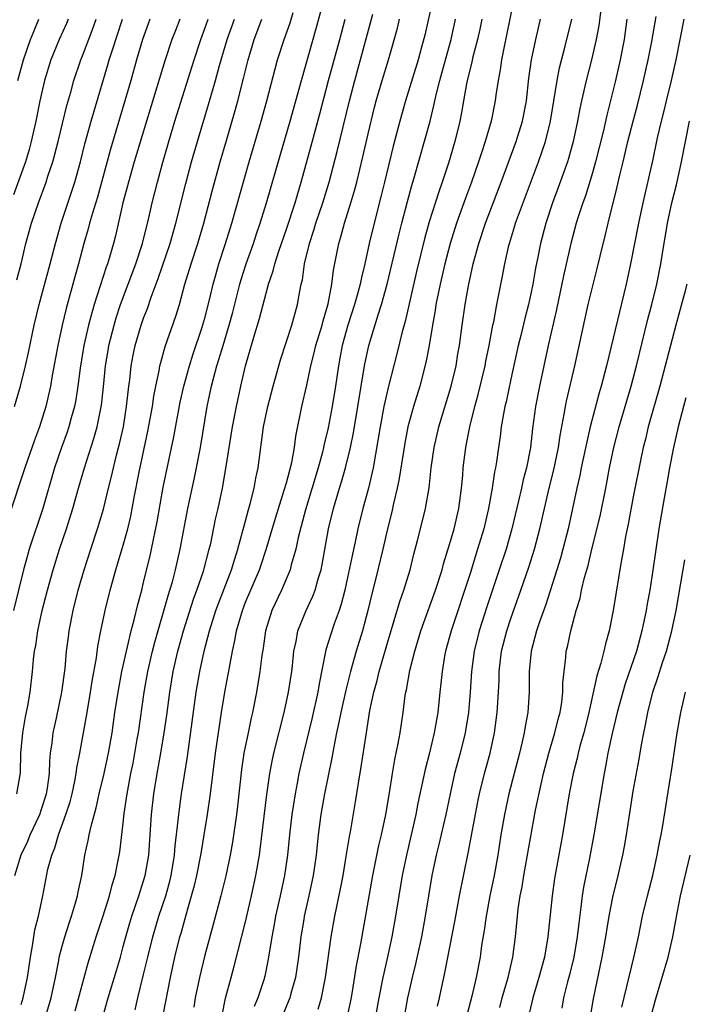
# Model space of a CAD drawing. Units: inches. Extents: x 2613000 to 2616000, y 1479000 to 1482000.
# Drawn here: x 2613083 to 2613148, y 1479802 to 1479899 of the extents above; entities that cross this region are included whole.
import ezdxf

# ---------------------------------------------------------------- set-up
doc = ezdxf.new("R2010")
doc.units = ezdxf.units.IN
doc.header["$MEASUREMENT"] = 0
doc.layers.add('LD26131479_2ft', color=202, linetype='Continuous')

msp = doc.modelspace()

# ---------------------------------------------------------------- linework, layer by layer
at = {"layer": 'LD26131479_2ft'}
for points, elevation in [([(2613088.282, 1479801.719), (2613089.56, 1479806.44), (2613090.358, 1479809), (2613091, 1479810.943), (2613091.656, 1479813), (2613091.918, 1479814.082), (2613092.212, 1479815), (2613092.517, 1479816.517), (2613092.66, 1479817.34), (2613093, 1479820.15), (2613093.099, 1479821.099), (2613093.375, 1479823), (2613093.751, 1479825), (2613093.964, 1479826.036), (2613094.375, 1479828.375), (2613094.479, 1479829), (2613095.049, 1479833), (2613095.416, 1479835), (2613095.881, 1479837), (2613096.104, 1479837.895), (2613097.428, 1479842.572), (2613097.575, 1479843), (2613097.813, 1479843.813), (2613098.122, 1479845), (2613098.574, 1479847), (2613099.325, 1479851), (2613099.982, 1479854.018), (2613100.185, 1479855), (2613100.566, 1479857), (2613101.232, 1479861), (2613101.667, 1479863), (2613101.886, 1479863.886), (2613102.191, 1479865), (2613102.387, 1479865.613), (2613102.785, 1479867), (2613103.397, 1479869), (2613103.737, 1479870.263), (2613104.42, 1479873), (2613104.55, 1479873.45), (2613105.049, 1479875), (2613105.764, 1479877), (2613106.066, 1479877.934), (2613106.434, 1479879), (2613107.049, 1479881), (2613108.378, 1479885.622), (2613109.369, 1479889), (2613110.475, 1479893), (2613111.926, 1479898.074), (2613112.615, 1479900.615)], 10144), ([(2613123.361, 1479901), (2613122.558, 1479897.442), (2613122.255, 1479896.255), (2613121.915, 1479895), (2613120.671, 1479891), (2613120.103, 1479889), (2613119.456, 1479886.544), (2613118.622, 1479883), (2613118.3, 1479881.699), (2613117.594, 1479879), (2613117.112, 1479877), (2613116.677, 1479875), (2613116.345, 1479873.655), (2613116.221, 1479873), (2613115.937, 1479871.937), (2613115.663, 1479871), (2613115.026, 1479869), (2613114.48, 1479867), (2613114.252, 1479865.748), (2613114.094, 1479865), (2613113.805, 1479863), (2613113.48, 1479861), (2613113.084, 1479858.916), (2613112.695, 1479857.306), (2613112.64, 1479857), (2613112.524, 1479856.524), (2613112.103, 1479855), (2613110.868, 1479850.869), (2613110.16, 1479848.16), (2613109.913, 1479847), (2613109.462, 1479845.462), (2613109.352, 1479845), (2613108.502, 1479843), (2613107.563, 1479841), (2613106.946, 1479839), (2613106.712, 1479837.288), (2613106.595, 1479836.595), (2613106.404, 1479835), (2613106.07, 1479833), (2613105.676, 1479831), (2613105.545, 1479830.455), (2613105.239, 1479829), (2613104.838, 1479827), (2613104.6, 1479825.399), (2613104.211, 1479821.789), (2613104.111, 1479821), (2613103.722, 1479818.278), (2613103.488, 1479817), (2613103.043, 1479814.957), (2613102.562, 1479813), (2613101.818, 1479810.182), (2613101, 1479807.185), (2613100.464, 1479805), (2613100.047, 1479803), (2613099.905, 1479802.095)], 10136), ([(2613131.29, 1479901), (2613130.579, 1479897.421), (2613130.336, 1479896.336), (2613130.077, 1479895), (2613129.956, 1479894.044), (2613129.749, 1479893), (2613129.535, 1479891.535), (2613129.474, 1479891), (2613129.074, 1479889), (2613128.498, 1479887), (2613128.111, 1479885.889), (2613127.834, 1479885), (2613127.13, 1479883), (2613126.554, 1479881.446), (2613125.688, 1479879), (2613125.065, 1479877), (2613124.543, 1479875), (2613124.072, 1479873), (2613123.657, 1479871), (2613123.577, 1479870.423), (2613123.314, 1479869), (2613122.997, 1479867), (2613122.677, 1479865.323), (2613122.067, 1479863), (2613121.463, 1479861), (2613120.917, 1479859), (2613120.597, 1479857.403), (2613120.067, 1479853.933), (2613119.873, 1479853), (2613119.505, 1479851.505), (2613119.327, 1479850.673), (2613118.897, 1479849), (2613118.45, 1479847), (2613117.978, 1479845), (2613117.65, 1479843.65), (2613117.376, 1479842.624), (2613116.995, 1479841), (2613116.459, 1479839), (2613115.841, 1479837), (2613115.271, 1479835), (2613114.816, 1479833.184), (2613114.326, 1479831), (2613114.117, 1479829.883), (2613113.908, 1479829), (2613113.638, 1479827.638), (2613113.46, 1479826.54), (2613112.739, 1479823), (2613112.378, 1479821), (2613112.121, 1479819), (2613111.918, 1479817), (2613111.627, 1479815), (2613111.207, 1479813), (2613110.754, 1479811), (2613110.699, 1479810.699), (2613110.404, 1479809), (2613110.172, 1479807), (2613109.885, 1479805), (2613109.43, 1479803.431), (2613109.322, 1479803), (2613109.239, 1479802.761), (2613108.503, 1479801)], 10130), ([(2613139.961, 1479901), (2613139.619, 1479898.381), (2613139.373, 1479897), (2613138.92, 1479895), (2613138.402, 1479893), (2613137.935, 1479891), (2613137.763, 1479890.237), (2613137.533, 1479889), (2613137.116, 1479887), (2613136.665, 1479885.335), (2613136.557, 1479885), (2613135.619, 1479882.381), (2613135.09, 1479881), (2613134.423, 1479879), (2613133.899, 1479877), (2613133.647, 1479875.647), (2613133.427, 1479874.573), (2613133.159, 1479873), (2613133, 1479872.226), (2613132.732, 1479871), (2613132.374, 1479869.626), (2613131.986, 1479867.986), (2613131.735, 1479867), (2613131, 1479863.694), (2613130.537, 1479861.463), (2613130.422, 1479861), (2613130.272, 1479860.272), (2613130.059, 1479859), (2613129.947, 1479858.054), (2613129.778, 1479857), (2613129.589, 1479855.589), (2613129.496, 1479855), (2613129.403, 1479854.597), (2613129.182, 1479853), (2613128.82, 1479851), (2613128.34, 1479849), (2613127.749, 1479847), (2613127, 1479844.618), (2613125.14, 1479839), (2613124.608, 1479837), (2613124.513, 1479836.514), (2613124.263, 1479835), (2613124.153, 1479833.847), (2613124.048, 1479833), (2613123.837, 1479831), (2613123.5, 1479829), (2613123.021, 1479827.021), (2613122.587, 1479825.414), (2613121.898, 1479822.102), (2613121.697, 1479821), (2613121.244, 1479819), (2613120.761, 1479817), (2613120.344, 1479815), (2613119.688, 1479811), (2613119.324, 1479809), (2613118.867, 1479806.867), (2613118.442, 1479805), (2613118.045, 1479803), (2613117.685, 1479801)], 10124), ([(2613085.334, 1479801), (2613085.924, 1479803), (2613086.354, 1479805), (2613086.677, 1479806.677), (2613086.725, 1479807), (2613087, 1479808.083), (2613087.256, 1479809), (2613087.681, 1479810.318), (2613087.923, 1479811), (2613088.328, 1479812.329), (2613088.515, 1479813), (2613088.588, 1479813.412), (2613088.928, 1479815), (2613089.248, 1479817), (2613089.576, 1479818.424), (2613089.671, 1479819), (2613089.843, 1479819.843), (2613090.357, 1479821.643), (2613090.64, 1479823), (2613091.121, 1479825), (2613091.467, 1479826.533), (2613091.567, 1479827), (2613091.911, 1479829), (2613092.185, 1479831), (2613092.486, 1479833), (2613092.871, 1479835), (2613093.313, 1479837), (2613093.427, 1479837.427), (2613093.786, 1479839), (2613094.079, 1479840.079), (2613094.426, 1479841.574), (2613094.811, 1479843), (2613095, 1479843.76), (2613095.626, 1479846.374), (2613095.763, 1479847), (2613096.317, 1479849.682), (2613096.921, 1479853.079), (2613097.971, 1479858.029), (2613098.58, 1479861.42), (2613098.942, 1479863), (2613099.49, 1479865), (2613099.84, 1479866.16), (2613100.707, 1479868.707), (2613101, 1479869.676), (2613101.46, 1479871.46), (2613101.813, 1479873), (2613102.065, 1479873.935), (2613102.385, 1479875), (2613103.04, 1479877), (2613103.654, 1479879), (2613105.343, 1479885), (2613106.509, 1479889), (2613107.074, 1479891), (2613107.884, 1479894.115), (2613108.136, 1479895), (2613108.771, 1479897), (2613109.356, 1479898.644), (2613109.669, 1479899.669)], 10146), ([(2613095.613, 1479899), (2613095.447, 1479898.553), (2613094.891, 1479897), (2613094.285, 1479895), (2613093.736, 1479893), (2613093.162, 1479891), (2613091.738, 1479886.262), (2613090.467, 1479881.533), (2613089.971, 1479879.971), (2613089.698, 1479879), (2613089.558, 1479878.442), (2613089.14, 1479877), (2613088.62, 1479875), (2613088.257, 1479873.743), (2613087.392, 1479870.608), (2613087.021, 1479869), (2613086.594, 1479867), (2613086.042, 1479864.042), (2613085.868, 1479863), (2613085.41, 1479861), (2613084.783, 1479859), (2613084.298, 1479857.702), (2613083.334, 1479855), (2613081.766, 1479850.234)], 10156), ([(2613087.602, 1479899), (2613087.428, 1479898.571), (2613086.718, 1479897), (2613085.89, 1479895), (2613085.282, 1479893), (2613084.837, 1479891), (2613084.435, 1479889), (2613083.984, 1479887), (2613083.773, 1479886.227), (2613083.402, 1479885), (2613082.229, 1479881.771)], 10162), ([(2613098.551, 1479899), (2613098.111, 1479897.889), (2613097.777, 1479897), (2613097.082, 1479894.918), (2613094.069, 1479885), (2613093.501, 1479883), (2613092.974, 1479880.974), (2613092.24, 1479877.76), (2613092.039, 1479877), (2613091.644, 1479875.644), (2613091.441, 1479875), (2613091.319, 1479874.681), (2613090.136, 1479871), (2613089.825, 1479869.825), (2613089.584, 1479869), (2613089.135, 1479867), (2613088.761, 1479864.761), (2613088.544, 1479863), (2613088.344, 1479861.655), (2613088.212, 1479861), (2613087.892, 1479859.892), (2613087.657, 1479859), (2613087.494, 1479858.506), (2613086.945, 1479857), (2613086.261, 1479855), (2613085.109, 1479851), (2613083.791, 1479847), (2613083.605, 1479846.395), (2613083.214, 1479845), (2613082.252, 1479841)], 10154), ([(2613082.344, 1479861), (2613082.934, 1479863), (2613083.417, 1479865), (2613083.699, 1479866.301), (2613084.253, 1479869), (2613084.739, 1479871), (2613085.838, 1479875), (2613086.341, 1479877), (2613086.902, 1479879), (2613088.256, 1479883), (2613088.801, 1479885), (2613089.238, 1479886.762), (2613089.857, 1479889), (2613091.489, 1479894.511), (2613091.621, 1479895), (2613091.901, 1479895.901), (2613092.92, 1479899)], 10158), ([(2613082.362, 1479815), (2613082.982, 1479817.018), (2613083.628, 1479818.373), (2613083.876, 1479819), (2613084.821, 1479821), (2613085, 1479821.5), (2613085.474, 1479823), (2613085.573, 1479823.572), (2613085.756, 1479825), (2613085.785, 1479826.215), (2613085.869, 1479827), (2613086.018, 1479828.018), (2613086.12, 1479829), (2613086.447, 1479830.446), (2613086.993, 1479833), (2613087.292, 1479835.292), (2613087.45, 1479837), (2613087.621, 1479838.379), (2613087.711, 1479839), (2613088.09, 1479841), (2613088.58, 1479843), (2613089.155, 1479845), (2613089.807, 1479847), (2613090.49, 1479849), (2613091.065, 1479850.935), (2613091.554, 1479853), (2613091.846, 1479854.154), (2613092.031, 1479855), (2613092.375, 1479856.375), (2613092.64, 1479857.36), (2613093.014, 1479859.014), (2613093.33, 1479861), (2613093.545, 1479863), (2613093.635, 1479863.636), (2613093.781, 1479865), (2613093.97, 1479866.03), (2613094.176, 1479867), (2613094.769, 1479869), (2613095, 1479869.659), (2613095.378, 1479870.622), (2613095.746, 1479871.746), (2613096.428, 1479873.572), (2613097.598, 1479877), (2613098.165, 1479879), (2613099.133, 1479882.867), (2613099.7, 1479885), (2613100.265, 1479887), (2613101.362, 1479890.638), (2613102.053, 1479893), (2613102.449, 1479894.449), (2613103.204, 1479897), (2613103.912, 1479899)], 10150), ([(2613082.575, 1479823), (2613082.925, 1479825.075), (2613082.972, 1479827), (2613083.151, 1479829), (2613083.422, 1479830.578), (2613083.642, 1479831.642), (2613083.865, 1479833), (2613084.086, 1479835), (2613084.195, 1479836.195), (2613084.293, 1479837), (2613084.423, 1479837.577), (2613084.63, 1479839), (2613085.056, 1479841), (2613085.563, 1479843), (2613086.13, 1479845), (2613086.761, 1479847), (2613087.432, 1479849), (2613088.063, 1479851), (2613088.62, 1479853), (2613089.2, 1479855), (2613090.125, 1479857.875), (2613090.436, 1479859), (2613090.874, 1479861.126), (2613091.069, 1479862.931), (2613091.266, 1479865), (2613091.506, 1479866.494), (2613091.592, 1479867), (2613092.096, 1479869), (2613092.302, 1479869.698), (2613092.744, 1479871), (2613094.23, 1479875), (2613094.899, 1479877), (2613095.517, 1479879.517), (2613095.84, 1479881), (2613096.344, 1479883), (2613096.846, 1479884.846), (2613097.465, 1479887), (2613098.069, 1479889), (2613099.945, 1479895), (2613100.6, 1479897), (2613101, 1479898.071), (2613101.327, 1479899)], 10152), ([(2613082.577, 1479873.423), (2613082.989, 1479875), (2613083.456, 1479877), (2613084.013, 1479879), (2613084.691, 1479881), (2613085.428, 1479883), (2613085.617, 1479883.617), (2613086.085, 1479885), (2613086.618, 1479887), (2613087.469, 1479890.531), (2613087.846, 1479891.846), (2613088.15, 1479893), (2613088.831, 1479895), (2613089, 1479895.402), (2613090, 1479898), (2613090.352, 1479899)], 10160), ([(2613082.666, 1479893), (2613083.208, 1479895), (2613083.92, 1479897), (2613084.223, 1479897.777), (2613084.737, 1479899)], 10164), ([(2613083, 1479802.343), (2613083.198, 1479803), (2613083.616, 1479805), (2613083.892, 1479807), (2613084.091, 1479808.091), (2613084.223, 1479809), (2613084.341, 1479809.659), (2613084.686, 1479811), (2613085.123, 1479813), (2613085.621, 1479815.621), (2613085.99, 1479817), (2613086.296, 1479817.704), (2613086.65, 1479819), (2613087.384, 1479821), (2613087.779, 1479822.221), (2613087.976, 1479823), (2613088.248, 1479824.248), (2613088.386, 1479825), (2613088.442, 1479825.558), (2613088.736, 1479827), (2613089.451, 1479831), (2613089.796, 1479833), (2613089.951, 1479834.049), (2613090.365, 1479836.366), (2613090.516, 1479837.483), (2613090.809, 1479839), (2613091.233, 1479841), (2613091.725, 1479843), (2613092.269, 1479845), (2613092.45, 1479845.55), (2613093, 1479847.403), (2613093.444, 1479849), (2613093.742, 1479850.258), (2613094.073, 1479852.073), (2613094.551, 1479854.551), (2613095.426, 1479858.574), (2613095.855, 1479861), (2613095.99, 1479862.01), (2613096.187, 1479863), (2613096.522, 1479864.522), (2613096.601, 1479865), (2613096.675, 1479865.325), (2613097.115, 1479866.885), (2613098.145, 1479869.855), (2613098.502, 1479871), (2613099.05, 1479873), (2613099.652, 1479875), (2613100.314, 1479877), (2613100.905, 1479879), (2613101.755, 1479882.245), (2613102.509, 1479885), (2613103.112, 1479887.112), (2613103.97, 1479890.03), (2613104.238, 1479891), (2613104.805, 1479893.195), (2613105.249, 1479895), (2613105.852, 1479897), (2613106.598, 1479899)], 10148), ([(2613090.953, 1479801), (2613091.507, 1479803), (2613092.326, 1479805.674), (2613092.715, 1479807), (2613093, 1479808.036), (2613093.243, 1479809), (2613093.641, 1479810.359), (2613093.844, 1479811), (2613094.543, 1479813), (2613095.154, 1479815), (2613095.5, 1479817), (2613095.647, 1479819), (2613095.773, 1479821), (2613096.002, 1479823), (2613096.322, 1479825), (2613096.68, 1479827), (2613097.013, 1479829), (2613097.258, 1479830.742), (2613097.551, 1479833), (2613097.896, 1479835), (2613098.354, 1479837), (2613098.896, 1479839), (2613099.893, 1479842.107), (2613100.227, 1479843), (2613100.855, 1479844.855), (2613101.436, 1479847), (2613101.572, 1479847.573), (2613102.059, 1479849.941), (2613102.301, 1479851), (2613102.719, 1479853), (2613103.061, 1479854.939), (2613103.715, 1479859), (2613104.103, 1479861), (2613104.533, 1479863), (2613104.991, 1479864.991), (2613105.818, 1479867.818), (2613106.373, 1479869.627), (2613107, 1479872.133), (2613107.238, 1479873), (2613107.698, 1479874.302), (2613107.856, 1479875), (2613108.259, 1479876.259), (2613109, 1479878.396), (2613109.849, 1479881), (2613110.105, 1479881.895), (2613110.447, 1479883), (2613111.439, 1479886.561), (2613112.286, 1479889.714), (2613113.134, 1479893), (2613114.22, 1479897), (2613114.747, 1479899)], 10142), ([(2613094.167, 1479801.834), (2613094.43, 1479803), (2613095, 1479805.304), (2613095.399, 1479807), (2613095.893, 1479809), (2613096.499, 1479811), (2613097.16, 1479813), (2613097.555, 1479814.445), (2613097.692, 1479815), (2613098.035, 1479817), (2613098.103, 1479817.897), (2613098.397, 1479820.397), (2613098.44, 1479821), (2613098.499, 1479821.501), (2613098.718, 1479823), (2613099.314, 1479826.686), (2613100.163, 1479833), (2613100.513, 1479835), (2613100.945, 1479837), (2613101.459, 1479839), (2613102.084, 1479841), (2613102.328, 1479841.672), (2613103.613, 1479845), (2613103.932, 1479846.068), (2613104.245, 1479847), (2613104.708, 1479848.708), (2613104.818, 1479849.182), (2613105.239, 1479850.761), (2613105.449, 1479851.449), (2613105.842, 1479853), (2613106.01, 1479853.99), (2613106.242, 1479855), (2613106.766, 1479859), (2613107.187, 1479861), (2613107.708, 1479863), (2613108.257, 1479865), (2613108.427, 1479865.573), (2613109.542, 1479869), (2613110.087, 1479871), (2613110.312, 1479872.312), (2613110.45, 1479873), (2613110.56, 1479873.44), (2613110.784, 1479875), (2613111.259, 1479877), (2613111.693, 1479878.307), (2613111.885, 1479879), (2613112.556, 1479881), (2613113.179, 1479883), (2613113.977, 1479886.023), (2613115.177, 1479891), (2613115.692, 1479893), (2613117.487, 1479899.488)], 10140), ([(2613096.874, 1479801.126), (2613097.621, 1479805), (2613098.062, 1479807), (2613098.556, 1479809), (2613098.663, 1479809.337), (2613099.153, 1479811.153), (2613099.703, 1479813), (2613099.979, 1479814.021), (2613100.211, 1479815), (2613100.614, 1479817), (2613100.657, 1479817.343), (2613100.945, 1479819), (2613101.267, 1479821), (2613101.566, 1479823), (2613102.058, 1479827), (2613102.331, 1479829), (2613102.642, 1479831), (2613102.973, 1479833), (2613103.294, 1479834.706), (2613103.404, 1479835.404), (2613103.711, 1479837), (2613103.956, 1479838.044), (2613104.115, 1479839), (2613104.687, 1479841), (2613105, 1479841.803), (2613106.358, 1479845), (2613106.521, 1479845.479), (2613107.023, 1479846.977), (2613107.931, 1479850.069), (2613108.215, 1479851), (2613108.793, 1479852.793), (2613109, 1479853.528), (2613109.515, 1479855.515), (2613109.78, 1479857), (2613109.917, 1479858.083), (2613110.514, 1479861), (2613111, 1479863.091), (2613111.403, 1479865), (2613111.735, 1479866.265), (2613111.898, 1479867), (2613112.498, 1479869), (2613112.594, 1479869.406), (2613113.082, 1479871.082), (2613113.447, 1479873), (2613113.63, 1479874.37), (2613114.146, 1479877), (2613114.347, 1479877.653), (2613114.693, 1479879), (2613115.33, 1479881), (2613115.72, 1479882.28), (2613115.904, 1479883), (2613116.498, 1479885.502), (2613117, 1479887.77), (2613117.638, 1479890.362), (2613117.807, 1479891), (2613118.387, 1479893), (2613118.999, 1479895), (2613119.885, 1479898.115), (2613120.094, 1479899)], 10138), ([(2613102.702, 1479801.298), (2613103.034, 1479802.966), (2613103.568, 1479805), (2613103.882, 1479806.118), (2613105, 1479810.47), (2613105.582, 1479813), (2613106.013, 1479815), (2613106.358, 1479817), (2613106.44, 1479817.56), (2613107.065, 1479822.935), (2613107.359, 1479825), (2613107.625, 1479826.375), (2613107.768, 1479827), (2613108.772, 1479831), (2613109.206, 1479833), (2613109.516, 1479835), (2613109.593, 1479835.593), (2613109.737, 1479837), (2613109.954, 1479837.954), (2613110.132, 1479839), (2613110.937, 1479841), (2613111.59, 1479842.41), (2613111.802, 1479843), (2613112.103, 1479844.103), (2613112.39, 1479845), (2613112.501, 1479845.499), (2613113.134, 1479849), (2613113.609, 1479851), (2613114.196, 1479853), (2613114.393, 1479853.607), (2613114.785, 1479855), (2613115.27, 1479857), (2613115.569, 1479858.431), (2613116.017, 1479861), (2613116.668, 1479865), (2613117.077, 1479867), (2613117.998, 1479869.998), (2613118.337, 1479871), (2613118.887, 1479873), (2613120.039, 1479877.961), (2613120.304, 1479879), (2613120.869, 1479881.131), (2613121.302, 1479882.698), (2613121.572, 1479883.572), (2613123.077, 1479889), (2613123.464, 1479890.536), (2613123.709, 1479891.708), (2613124.044, 1479893), (2613124.608, 1479895), (2613125.15, 1479897), (2613125.572, 1479899)], 10134), ([(2613128.166, 1479899), (2613127.973, 1479898.027), (2613127.748, 1479897), (2613127.292, 1479895.292), (2613127.192, 1479894.809), (2613127, 1479894.119), (2613126.723, 1479893), (2613126.645, 1479892.645), (2613126.356, 1479891), (2613126.165, 1479889.835), (2613125.999, 1479889), (2613125.512, 1479887), (2613124.875, 1479884.875), (2613124.261, 1479883), (2613123.931, 1479882.069), (2613123, 1479879.123), (2613122.537, 1479877.463), (2613121.749, 1479874.251), (2613120.641, 1479869.359), (2613120.339, 1479868.339), (2613119.815, 1479866.185), (2613119, 1479863.005), (2613118.561, 1479861), (2613118.181, 1479859), (2613117.509, 1479855), (2613117.05, 1479853), (2613116.495, 1479851), (2613115.993, 1479849), (2613115.734, 1479847.734), (2613115.463, 1479846.537), (2613115, 1479844.247), (2613114.727, 1479843), (2613114.379, 1479841.621), (2613114.167, 1479841), (2613113.682, 1479839.682), (2613113.338, 1479838.662), (2613112.865, 1479837.135), (2613112.203, 1479833.797), (2613112.08, 1479833), (2613111.508, 1479830.492), (2613110.675, 1479827), (2613110.227, 1479825), (2613110.057, 1479824.058), (2613109.844, 1479823), (2613109.539, 1479821), (2613109.311, 1479819), (2613109.108, 1479817), (2613108.815, 1479815), (2613108.392, 1479813), (2613107.941, 1479811), (2613107.8, 1479810.2), (2613107.553, 1479809), (2613107.203, 1479806.797), (2613106.872, 1479805.128), (2613106.768, 1479804.768), (2613106.186, 1479803), (2613105.842, 1479802.158)], 10132), ([(2613112.124, 1479801.876), (2613112.435, 1479803), (2613112.841, 1479805), (2613113.392, 1479809), (2613113.753, 1479811), (2613114.302, 1479813.698), (2613114.547, 1479815), (2613114.873, 1479816.873), (2613115.186, 1479818.814), (2613115.284, 1479819.284), (2613115.786, 1479822.214), (2613116.065, 1479824.065), (2613116.342, 1479825.658), (2613116.809, 1479828.809), (2613117.193, 1479831.192), (2613117.573, 1479833), (2613117.884, 1479834.115), (2613118.084, 1479835), (2613119, 1479838.149), (2613120.114, 1479841.886), (2613120.507, 1479843), (2613121.12, 1479845), (2613121.49, 1479846.51), (2613121.857, 1479847.857), (2613122.131, 1479849), (2613122.642, 1479851), (2613122.982, 1479853.018), (2613123.175, 1479855), (2613123.47, 1479857), (2613123.953, 1479859), (2613125.142, 1479863), (2613125.628, 1479865), (2613125.821, 1479866.179), (2613125.975, 1479867), (2613126.227, 1479869), (2613126.513, 1479871), (2613126.848, 1479872.848), (2613127.325, 1479875), (2613127.863, 1479877), (2613128.524, 1479879), (2613130.06, 1479883), (2613131.534, 1479887), (2613132.16, 1479889), (2613132.527, 1479891), (2613132.776, 1479893.224), (2613133.026, 1479895), (2613133.444, 1479897), (2613133.915, 1479899)], 10128), ([(2613115, 1479801.208), (2613115.303, 1479802.697), (2613115.437, 1479803.437), (2613115.863, 1479806.137), (2613116.292, 1479808.292), (2613117.47, 1479815), (2613118.071, 1479817.929), (2613118.334, 1479819), (2613118.755, 1479821), (2613119.096, 1479823.097), (2613119.385, 1479825), (2613119.618, 1479826.382), (2613119.957, 1479827.957), (2613120.136, 1479829), (2613120.439, 1479831), (2613120.654, 1479832.654), (2613120.714, 1479833), (2613120.773, 1479833.227), (2613121.103, 1479835.103), (2613121.582, 1479837), (2613122.186, 1479839), (2613123.616, 1479843), (2613124.258, 1479845), (2613124.41, 1479845.59), (2613125, 1479847.475), (2613125.436, 1479849), (2613125.919, 1479851), (2613126.177, 1479853), (2613126.286, 1479854.286), (2613126.331, 1479855), (2613126.588, 1479857), (2613126.668, 1479857.332), (2613126.996, 1479859), (2613127.487, 1479861), (2613127.811, 1479862.189), (2613128.482, 1479865), (2613128.559, 1479865.441), (2613128.888, 1479867), (2613129.251, 1479869), (2613129.327, 1479869.327), (2613129.64, 1479871), (2613130.198, 1479873.802), (2613130.413, 1479875), (2613130.809, 1479876.809), (2613130.857, 1479877), (2613131.369, 1479878.631), (2613131.47, 1479879), (2613133.715, 1479885), (2613134.068, 1479886.068), (2613134.397, 1479887), (2613134.879, 1479889), (2613135.536, 1479893), (2613135.782, 1479894.218), (2613136.34, 1479896.341), (2613136.973, 1479899)], 10126), ([(2613142.378, 1479899), (2613142.101, 1479897), (2613141.725, 1479895), (2613141.272, 1479893), (2613140.412, 1479889.588), (2613140.077, 1479888.077), (2613139.309, 1479885), (2613139, 1479883.922), (2613138.312, 1479881.688), (2613138.054, 1479881), (2613137.604, 1479879.604), (2613137.423, 1479879), (2613136.897, 1479877), (2613136.181, 1479873.819), (2613135.467, 1479870.533), (2613134.655, 1479867), (2613133.8, 1479863), (2613133.422, 1479861), (2613133.137, 1479858.863), (2613132.932, 1479857), (2613132.53, 1479855), (2613132.202, 1479853.798), (2613132.04, 1479853), (2613131.764, 1479851.765), (2613131.11, 1479849), (2613130.531, 1479847), (2613129.873, 1479845), (2613128.639, 1479841.36), (2613127.886, 1479839), (2613127.402, 1479837), (2613127.146, 1479835), (2613127.015, 1479833), (2613126.84, 1479831), (2613126.516, 1479829), (2613126.027, 1479827), (2613125.494, 1479825), (2613125.051, 1479823), (2613124.645, 1479821), (2613123.959, 1479818.041), (2613123.692, 1479817), (2613123.27, 1479815), (2613122.619, 1479811), (2613122.237, 1479809), (2613121.662, 1479806.338), (2613121.332, 1479805), (2613120.874, 1479803), (2613120.414, 1479800.414)], 10122), ([(2613123.819, 1479802.181), (2613124.009, 1479803), (2613124.534, 1479805.466), (2613125.505, 1479810.496), (2613125.967, 1479813), (2613126.822, 1479817.178), (2613127.77, 1479822.23), (2613127.932, 1479823), (2613128.425, 1479825), (2613128.962, 1479827), (2613129.394, 1479829), (2613129.665, 1479831), (2613129.789, 1479833), (2613129.846, 1479834.154), (2613129.864, 1479835), (2613130.1, 1479837), (2613130.6, 1479839), (2613131, 1479840.203), (2613131.999, 1479843), (2613132.764, 1479845.236), (2613133.317, 1479847), (2613133.856, 1479849), (2613134.747, 1479853), (2613135.206, 1479854.794), (2613135.684, 1479857), (2613135.845, 1479858.155), (2613136.244, 1479860.244), (2613136.352, 1479861), (2613136.456, 1479861.544), (2613137.275, 1479865), (2613138.594, 1479871), (2613139.47, 1479874.53), (2613139.748, 1479875.748), (2613140.248, 1479877.752), (2613140.535, 1479879), (2613141.438, 1479882.562), (2613141.69, 1479883.69), (2613142.015, 1479885), (2613142.485, 1479887), (2613142.994, 1479889.006), (2613143.419, 1479890.581), (2613144.023, 1479893), (2613144.462, 1479895), (2613144.825, 1479896.825), (2613145.258, 1479899.258)], 10120), ([(2613147.976, 1479899), (2613147.184, 1479895), (2613146.718, 1479893), (2613146.22, 1479891), (2613145.998, 1479890.003), (2613145.73, 1479889), (2613145.349, 1479887.349), (2613144.885, 1479885.115), (2613143.935, 1479881), (2613143.508, 1479879), (2613142.746, 1479875), (2613142.32, 1479873), (2613140.386, 1479865), (2613139.851, 1479863), (2613139.653, 1479862.347), (2613138.79, 1479859), (2613138.448, 1479857.552), (2613137.913, 1479855), (2613137.77, 1479854.23), (2613137.49, 1479853), (2613137.064, 1479851), (2613136.608, 1479849), (2613136.095, 1479847), (2613135.861, 1479846.139), (2613135.515, 1479845), (2613134.425, 1479841.575), (2613133.775, 1479839.775), (2613133.525, 1479839), (2613132.985, 1479837), (2613132.813, 1479835), (2613132.813, 1479833), (2613132.666, 1479831), (2613132.393, 1479829.607), (2613132.31, 1479829), (2613132.126, 1479828.126), (2613131.861, 1479827), (2613130.816, 1479823), (2613130.376, 1479821), (2613130.036, 1479819), (2613129.737, 1479817), (2613129.384, 1479815), (2613128.956, 1479813), (2613128.573, 1479811), (2613128.391, 1479809.609), (2613128.142, 1479808.143), (2613127.986, 1479807), (2613127.596, 1479805), (2613127.173, 1479803.173), (2613126.688, 1479801.312)], 10118), ([(2613129.933, 1479802.067), (2613130.168, 1479803), (2613130.727, 1479805), (2613131.185, 1479807), (2613131.445, 1479809), (2613131.643, 1479811), (2613131.732, 1479811.732), (2613131.927, 1479813), (2613132.106, 1479813.894), (2613132.281, 1479815), (2613133.423, 1479821.423), (2613133.963, 1479823.963), (2613134.214, 1479825), (2613134.729, 1479827), (2613135.311, 1479829), (2613135.648, 1479830.352), (2613135.832, 1479831), (2613135.998, 1479831.998), (2613136.112, 1479833), (2613136.113, 1479833.887), (2613136.22, 1479835), (2613136.393, 1479836.393), (2613136.44, 1479837), (2613136.556, 1479837.444), (2613136.876, 1479839), (2613137.41, 1479841), (2613137.787, 1479842.213), (2613137.941, 1479843), (2613138.228, 1479844.227), (2613138.575, 1479845.425), (2613138.943, 1479847), (2613139.746, 1479850.254), (2613140.305, 1479853), (2613140.679, 1479855), (2613141.106, 1479857), (2613141.623, 1479859), (2613142.787, 1479863), (2613143.322, 1479865), (2613144.441, 1479869.559), (2613144.825, 1479871), (2613145.313, 1479873), (2613145.707, 1479875), (2613145.833, 1479875.833), (2613146.363, 1479879), (2613146.792, 1479881), (2613147.235, 1479882.765), (2613147.745, 1479885), (2613148.534, 1479889)], 10116), ([(2613148.258, 1479873), (2613147.993, 1479871.993), (2613147.165, 1479869), (2613146.139, 1479865), (2613145.609, 1479863), (2613144.479, 1479859), (2613144.2, 1479857.8), (2613143.991, 1479857), (2613143.712, 1479855.711), (2613143, 1479852.134), (2613142.519, 1479849.481), (2613142.252, 1479848.252), (2613142.04, 1479847), (2613141.814, 1479845.814), (2613141.032, 1479841), (2613140.645, 1479839), (2613140.281, 1479837.719), (2613140.126, 1479837), (2613139.841, 1479835.841), (2613139.428, 1479834.572), (2613138.659, 1479831), (2613138.153, 1479829), (2613137.807, 1479827.807), (2613137.6, 1479827), (2613137.498, 1479826.502), (2613137.109, 1479825), (2613136.724, 1479823), (2613136.056, 1479819), (2613135.294, 1479814.706), (2613135.047, 1479813), (2613134.626, 1479809), (2613134.295, 1479807), (2613133.76, 1479805), (2613133.17, 1479803), (2613132.617, 1479800.617)], 10114), ([(2613148.157, 1479861.843), (2613147.923, 1479861), (2613147.412, 1479859), (2613146.959, 1479857), (2613146.569, 1479855), (2613146.337, 1479853.663), (2613146.029, 1479852.03), (2613145.528, 1479849), (2613144.938, 1479844.938), (2613144.618, 1479843), (2613144.363, 1479841.637), (2613144.264, 1479841), (2613143.863, 1479839), (2613143.325, 1479837), (2613142.211, 1479833.789), (2613141.968, 1479833), (2613141.421, 1479831), (2613140.923, 1479828.923), (2613140.522, 1479827), (2613140.294, 1479825.706), (2613140.138, 1479825), (2613139.142, 1479819), (2613138.709, 1479816.709), (2613138.142, 1479813.858), (2613138.011, 1479813), (2613137.882, 1479811.882), (2613137.661, 1479810.339), (2613137.514, 1479809), (2613137.175, 1479807), (2613136.748, 1479805.252), (2613136.556, 1479804.556), (2613136.163, 1479803), (2613135.996, 1479802.004)], 10112), ([(2613138.439, 1479799), (2613139.109, 1479802.891), (2613139.955, 1479807), (2613140.312, 1479809), (2613140.4, 1479809.6), (2613140.64, 1479811), (2613141, 1479812.89), (2613141.515, 1479815), (2613141.971, 1479817), (2613142.142, 1479817.858), (2613142.341, 1479819), (2613143, 1479823.27), (2613143.579, 1479826.421), (2613143.819, 1479827.819), (2613144.043, 1479829), (2613144.217, 1479829.783), (2613144.43, 1479831), (2613144.928, 1479833), (2613145.462, 1479834.538), (2613145.885, 1479835.885), (2613146.27, 1479837), (2613146.801, 1479839), (2613147.205, 1479841), (2613147.681, 1479843.681), (2613148.049, 1479845.951)], 10110), ([(2613141.899, 1479802.101), (2613143.088, 1479807.088), (2613143.511, 1479809), (2613143.921, 1479811), (2613144.394, 1479813), (2613144.91, 1479815), (2613145.36, 1479817), (2613145.609, 1479818.391), (2613145.741, 1479819), (2613145.903, 1479819.903), (2613146.646, 1479824.645), (2613146.752, 1479825.248), (2613147.307, 1479829), (2613147.665, 1479831), (2613148.127, 1479833)], 10108), ([(2613143.906, 1479798.094), (2613145.197, 1479802.803), (2613146.419, 1479807), (2613146.881, 1479809), (2613147.298, 1479811.298), (2613147.642, 1479813), (2613148.597, 1479817)], 10106)]:
    msp.add_lwpolyline(points, dxfattribs=dict(at, elevation=elevation))

doc.saveas('drawing.dxf')
